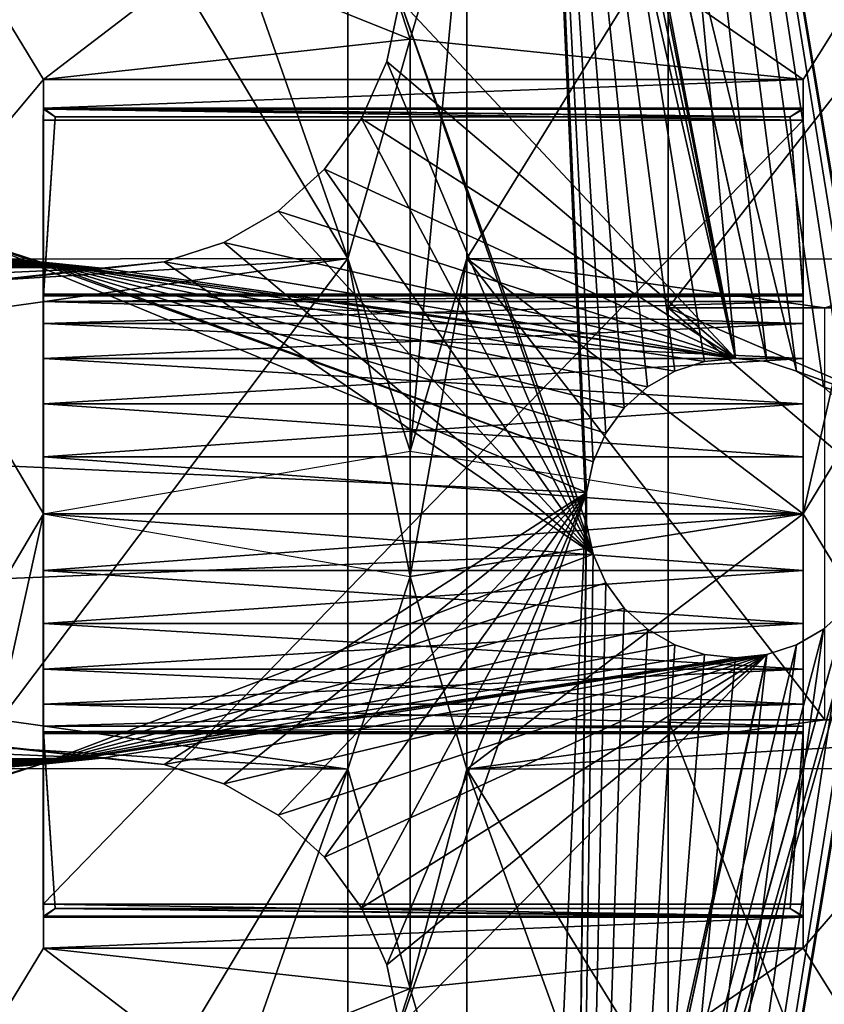
# Model space of a CAD drawing. Extents: x -0.69 to 0.69, y -0.61 to 0.61.
# Drawn here: x 0.39 to 0.54, y -0.09 to 0.09 of the extents above; entities that cross this region are included whole.
import ezdxf

# ---------------------------------------------------------------- set-up
doc = ezdxf.new("R2010")
doc.units = 0
for name, color, linetype in [('Turret', 7, 'CONTINUOUS'), ('Turret-axel_block', 7, 'CONTINUOUS'), ('Turret-axel_block-hole', 7, 'CONTINUOUS'), ('Wheel', 7, 'CONTINUOUS'), ('Wheel-holes', 7, 'CONTINUOUS')]:
    doc.layers.add(name, color=color, linetype=linetype)

msp = doc.modelspace()

# ---------------------------------------------------------------- linework, layer by layer
at = {"layer": 'Turret'}
for points in [[(0.691988, 0.267078, 2.45749), (0.513033, 0.267078, 2.457614), (0.513034, 0.038058, 2.457614)], [(0.513033, 0.267078, 2.457614), (0.602542, 0.267078, 2.533808), (0.602542, 0.038058, 2.533808)], [(0.513033, 0.267078, 2.457614), (0.602542, 0.038058, 2.533808), (0.513034, 0.038058, 2.457614)], [(0.691988, 0.267078, 2.45749), (0.513034, 0.038058, 2.457614), (0.691988, 0.038058, 2.457614)], [(0.389233, 0.231041, 2.815173), (0.389233, 0.154701, 2.815173), (0.453689, 0.047181, 3.099838)], [(0.389233, 0.231041, 2.815173), (0.453689, 0.047181, 3.099838), (0.453689, 0.123522, 3.099838)], [(0.369414, 0.047065, 3.099838), (0.453689, 0.047181, 3.099838), (0.389233, 0.154701, 2.815173)], [(0.542045, 0.154701, 2.815173), (0.475743, 0.123522, 3.099838), (0.475743, 0.047181, 3.099838)], [(0.566709, 0.047062, 3.099838), (0.542045, 0.154701, 2.815173), (0.475743, 0.047181, 3.099838)], [(0.397333, 0.080356, 3.224498), (0.369414, 0.126275, 3.099838), (0.453689, 0.123522, 3.099838)], [(0.369414, 0.126275, 3.099838), (0.453689, 0.123522, 3.099838), (0.465257, 0.087844, 3.194168)], [(0.369414, 0.126275, 3.099838), (0.465257, 0.087844, 3.194168), (0.397333, 0.080356, 3.224498)], [(0.397333, 0.080356, 3.224498), (0.369414, 0.047065, 3.099838), (0.369414, 0.126275, 3.099838)], [(0.538018, 0.080356, 3.224498), (0.475743, 0.123522, 3.099838), (0.566709, 0.126273, 3.099838)], [(0.538018, -0.000112, 3.224498), (0.538018, 0.080356, 3.224498), (0.566709, 0.126273, 3.099838)], [(0.538018, -0.000112, 3.224498), (0.566709, 0.126273, 3.099838), (0.566709, 0.047062, 3.099838)], [(0.397333, 0.080356, 3.224498), (0.453689, 0.123522, 3.099838), (0.465257, 0.087844, 3.194168)], [(0.453689, 0.047181, 3.099838), (0.465257, 0.087844, 3.194168), (0.453689, 0.123522, 3.099838)], [(0.538018, 0.080356, 3.224498), (0.465257, 0.087844, 3.194168), (0.475743, 0.123522, 3.099838)], [(0.475743, 0.123522, 3.099838), (0.465257, 0.087844, 3.194168), (0.465257, 0.011504, 3.194168)], [(0.475743, 0.123522, 3.099838), (0.465257, 0.011504, 3.194168), (0.475743, 0.047181, 3.099838)], [(0.465257, 0.087844, 3.194168), (0.538018, 0.080356, 3.224498), (0.397333, 0.080356, 3.224498)], [(0.453689, 0.047181, 3.099838), (0.465257, 0.011504, 3.194168), (0.465257, 0.087844, 3.194168)], [(0.397333, 0.080356, 3.224498), (0.397333, -0.000112, 3.224498), (0.369414, 0.047065, 3.099838)], [(0.305339, 0.038058, 2.815173), (0.389233, 0.038058, 2.815173), (0.453689, 0.047181, 3.099838)], [(0.305339, 0.038058, 2.815173), (0.453689, 0.047181, 3.099838), (0.369414, 0.047065, 3.099838)], [(0.369414, 0.047065, 3.099838), (0.397333, -0.000112, 3.224498), (0.369414, -0.047289, 3.099838)], [(0.453689, 0.047181, 3.099838), (0.389233, 0.038058, 2.815173), (0.389233, -0.038282, 2.815173)], [(0.453689, 0.047181, 3.099838), (0.389233, -0.038282, 2.815173), (0.453689, -0.047406, 3.099838)], [(0.453689, 0.047181, 3.099838), (0.453689, -0.047406, 3.099838), (0.465257, -0.011729, 3.194168)], [(0.453689, 0.047181, 3.099838), (0.465257, -0.011729, 3.194168), (0.465257, 0.011504, 3.194168)], [(0.475743, 0.047181, 3.099838), (0.465257, 0.011504, 3.194168), (0.465257, -0.011729, 3.194168)], [(0.475743, 0.047181, 3.099838), (0.465257, -0.011729, 3.194168), (0.475743, -0.047406, 3.099838)], [(0.538018, -0.000112, 3.224498), (0.475743, 0.047181, 3.099838), (0.465257, 0.011504, 3.194168)], [(0.542045, -0.038282, 2.815173), (0.542045, 0.038058, 2.815173), (0.475743, 0.047181, 3.099838)], [(0.542045, -0.038282, 2.815173), (0.475743, 0.047181, 3.099838), (0.475743, -0.047406, 3.099838)], [(0.542045, 0.038058, 2.815173), (0.566709, 0.047062, 3.099838), (0.475743, 0.047181, 3.099838)], [(0.538018, -0.000112, 3.224498), (0.566709, 0.047062, 3.099838), (0.475743, 0.047181, 3.099838)], [(0.566709, 0.047062, 3.099838), (0.566709, -0.047287, 3.099838), (0.538018, -0.000112, 3.224498)], [(0.513034, 0.038058, 2.457614), (0.513033, -0.038282, 2.457614), (0.691988, -0.038282, 2.457614)], [(0.513034, 0.038058, 2.457614), (0.602542, -0.038282, 2.533808), (0.513033, -0.038282, 2.457614)], [(0.513034, 0.038058, 2.457614), (0.691988, -0.038282, 2.457614), (0.691988, 0.038058, 2.457614)], [(0.513034, 0.038058, 2.457614), (0.602542, 0.038058, 2.533808), (0.602542, -0.038282, 2.533808)], [(0.465257, 0.011504, 3.194168), (0.538018, -0.000112, 3.224498), (0.397333, -0.000112, 3.224498)], [(0.397333, -0.000112, 3.224498), (0.397333, -0.080581, 3.224498), (0.369414, -0.1265, 3.099838)], [(0.397333, -0.000112, 3.224498), (0.369414, -0.1265, 3.099838), (0.369414, -0.047289, 3.099838)], [(0.465257, -0.011729, 3.194168), (0.538018, -0.000112, 3.224498), (0.397333, -0.000112, 3.224498)], [(0.538018, -0.000112, 3.224498), (0.465257, -0.011729, 3.194168), (0.475743, -0.047406, 3.099838)], [(0.538018, -0.000112, 3.224498), (0.475743, -0.047406, 3.099838), (0.566709, -0.047287, 3.099838)], [(0.538018, -0.080581, 3.224498), (0.538018, -0.000112, 3.224498), (0.566709, -0.047287, 3.099838)], [(0.465257, -0.088069, 3.194168), (0.465257, -0.011729, 3.194168), (0.453689, -0.047406, 3.099838)], [(0.465257, -0.088069, 3.194168), (0.475743, -0.047406, 3.099838), (0.465257, -0.011729, 3.194168)], [(0.305339, -0.038282, 2.815173), (0.369414, -0.047289, 3.099838), (0.453689, -0.047406, 3.099838)], [(0.305339, -0.038282, 2.815173), (0.453689, -0.047406, 3.099838), (0.389233, -0.038282, 2.815173)], [(0.475743, -0.047406, 3.099838), (0.566709, -0.047287, 3.099838), (0.630916, -0.038282, 2.815173)], [(0.475743, -0.047406, 3.099838), (0.630916, -0.038282, 2.815173), (0.542045, -0.038282, 2.815173)], [(0.513033, -0.267303, 2.457614), (0.691988, -0.267303, 2.457614), (0.691988, -0.038282, 2.457614)], [(0.513033, -0.267303, 2.457614), (0.691988, -0.038282, 2.457614), (0.513033, -0.038282, 2.457614)], [(0.602542, -0.267303, 2.533808), (0.513033, -0.267303, 2.457614), (0.513033, -0.038282, 2.457614)], [(0.602542, -0.267303, 2.533808), (0.513033, -0.038282, 2.457614), (0.602542, -0.038282, 2.533808)], [(0.369414, -0.047289, 3.099838), (0.389233, -0.154925, 2.815173), (0.453689, -0.047406, 3.099838)], [(0.389233, -0.231265, 2.815173), (0.453689, -0.123746, 3.099838), (0.453689, -0.047406, 3.099838)], [(0.389233, -0.231265, 2.815173), (0.453689, -0.047406, 3.099838), (0.389233, -0.154925, 2.815173)], [(0.465257, -0.088069, 3.194168), (0.453689, -0.047406, 3.099838), (0.453689, -0.123746, 3.099838)], [(0.465257, -0.088069, 3.194168), (0.475743, -0.123746, 3.099838), (0.475743, -0.047406, 3.099838)], [(0.566709, -0.047287, 3.099838), (0.475743, -0.047406, 3.099838), (0.542045, -0.154925, 2.815173)], [(0.542045, -0.231265, 2.815173), (0.542045, -0.154925, 2.815173), (0.475743, -0.047406, 3.099838)], [(0.542045, -0.231265, 2.815173), (0.475743, -0.047406, 3.099838), (0.475743, -0.123746, 3.099838)], [(0.538018, -0.080581, 3.224498), (0.566709, -0.047287, 3.099838), (0.566709, -0.126497, 3.099838)], [(0.397333, -0.080581, 3.224498), (0.453689, -0.123746, 3.099838), (0.369414, -0.1265, 3.099838)], [(0.369414, -0.1265, 3.099838), (0.397333, -0.080581, 3.224498), (0.465257, -0.088069, 3.194168)], [(0.397333, -0.080581, 3.224498), (0.465257, -0.088069, 3.194168), (0.453689, -0.123746, 3.099838)], [(0.465257, -0.088069, 3.194168), (0.397333, -0.080581, 3.224498), (0.538018, -0.080581, 3.224498)], [(0.538018, -0.080581, 3.224498), (0.475743, -0.123746, 3.099838), (0.465257, -0.088069, 3.194168)], [(0.538018, -0.080581, 3.224498), (0.566709, -0.126497, 3.099838), (0.475743, -0.123746, 3.099838)], [(0.369414, -0.1265, 3.099838), (0.465257, -0.088069, 3.194168), (0.453689, -0.123746, 3.099838)]]:
    msp.add_3dface(points, dxfattribs=at)
at = {"layer": 'Turret-axel_block'}
for points in [[(0.397333, 0.080356, 3.224498), (0.397314, 0.075055, 3.377208), (0.397314, 0.040267, 3.377208)], [(0.397333, 0.080356, 3.224498), (0.397314, 0.040267, 3.377208), (0.397315, 0.039215, 3.369214)], [(0.397314, 0.075055, 3.377208), (0.397333, 0.080356, 3.224498), (0.538018, 0.080356, 3.224498)], [(0.397314, 0.075055, 3.377208), (0.538018, 0.080356, 3.224498), (0.538018, 0.075055, 3.377208)], [(0.397333, 0.080356, 3.224498), (0.397315, 0.039215, 3.369214), (0.397316, 0.035148, 3.359395)], [(0.397333, 0.080356, 3.224498), (0.397316, 0.035148, 3.359395), (0.397317, 0.028678, 3.350962)], [(0.397333, 0.080356, 3.224498), (0.397317, 0.028678, 3.350962), (0.397318, 0.020245, 3.344492)], [(0.397333, 0.080356, 3.224498), (0.397318, -0.02047, 3.344492), (0.397317, -0.028902, 3.350962)], [(0.397333, -0.000112, 3.224498), (0.397333, 0.080356, 3.224498), (0.397317, -0.028902, 3.350962)], [(0.397333, 0.080356, 3.224498), (0.397318, 0.020245, 3.344492), (0.397318, 0.010426, 3.340425)], [(0.397333, 0.080356, 3.224498), (0.397318, 0.010426, 3.340425), (0.397319, -0.000112, 3.339037)], [(0.397333, 0.080356, 3.224498), (0.397319, -0.000112, 3.339037), (0.397318, -0.01065, 3.340425)], [(0.397333, 0.080356, 3.224498), (0.397318, -0.01065, 3.340425), (0.397318, -0.02047, 3.344492)], [(0.538018, 0.039215, 3.369214), (0.538018, 0.075055, 3.377208), (0.538018, 0.080356, 3.224498)], [(0.538018, 0.039215, 3.369214), (0.538018, 0.080356, 3.224498), (0.538018, -0.000112, 3.224498)], [(0.397312, 0.039215, 3.39029), (0.397313, 0.074878, 3.382297), (0.397306, 0.07283, 3.441291)], [(0.538018, 0.07283, 3.441291), (0.397306, 0.07283, 3.441291), (0.397313, 0.074878, 3.382297)], [(0.397312, 0.039215, 3.39029), (0.397313, 0.040267, 3.382297), (0.397313, 0.074878, 3.382297)], [(0.397313, 0.040267, 3.382297), (0.399517, 0.073465, 3.379752), (0.397313, 0.074878, 3.382297)], [(0.397313, 0.074878, 3.382297), (0.399517, 0.073465, 3.379752), (0.535618, 0.073465, 3.379752)], [(0.397313, 0.074878, 3.382297), (0.535618, 0.073465, 3.379752), (0.538018, 0.074878, 3.382297)], [(0.538018, 0.07283, 3.441291), (0.397313, 0.074878, 3.382297), (0.538018, 0.074878, 3.382297)], [(0.397314, 0.075055, 3.377208), (0.399517, 0.073465, 3.379752), (0.397314, 0.040602, 3.379752)], [(0.397314, 0.075055, 3.377208), (0.397314, 0.040602, 3.379752), (0.397314, 0.040267, 3.377208)], [(0.535618, 0.073465, 3.379752), (0.399517, 0.073465, 3.379752), (0.397314, 0.075055, 3.377208)], [(0.535618, 0.073465, 3.379752), (0.397314, 0.075055, 3.377208), (0.538018, 0.075055, 3.377208)], [(0.538018, 0.040267, 3.377208), (0.535618, 0.073465, 3.379752), (0.538018, 0.075055, 3.377208)], [(0.538018, 0.074878, 3.382297), (0.535618, 0.073465, 3.379752), (0.538018, 0.040602, 3.379752)], [(0.538018, 0.039215, 3.369214), (0.538018, 0.040267, 3.377208), (0.538018, 0.075055, 3.377208)], [(0.538018, 0.074878, 3.382297), (0.538018, 0.040602, 3.379752), (0.538018, 0.040267, 3.382297)], [(0.538018, 0.07283, 3.441291), (0.538018, 0.074878, 3.382297), (0.538018, 0.040267, 3.382297)], [(0.397313, 0.040267, 3.382297), (0.397314, 0.040602, 3.379752), (0.399517, 0.073465, 3.379752)], [(0.538018, 0.040267, 3.377208), (0.538018, 0.040602, 3.379752), (0.535618, 0.073465, 3.379752)], [(0.397306, 0.07283, 3.441291), (0.397306, -0.072444, 3.441291), (0.397309, 0.010426, 3.41908)], [(0.397306, 0.07283, 3.441291), (0.397309, 0.010426, 3.41908), (0.397309, 0.020245, 3.415012)], [(0.397306, 0.07283, 3.441291), (0.397309, 0.020245, 3.415012), (0.39731, 0.028678, 3.408542)], [(0.397306, 0.07283, 3.441291), (0.39731, 0.028678, 3.408542), (0.397311, 0.035148, 3.40011)], [(0.397306, 0.07283, 3.441291), (0.397311, 0.035148, 3.40011), (0.397312, 0.039215, 3.39029)], [(0.397306, -0.072444, 3.441291), (0.397306, 0.07283, 3.441291), (0.538018, 0.07283, 3.441291)], [(0.397306, -0.072444, 3.441291), (0.538018, 0.07283, 3.441291), (0.538018, -0.072444, 3.441291)], [(0.538018, 0.07283, 3.441291), (0.538018, 0.040267, 3.382297), (0.538018, 0.039215, 3.39029)], [(0.538018, 0.07283, 3.441291), (0.538018, 0.039215, 3.39029), (0.538018, 0.035148, 3.40011)], [(0.538018, 0.07283, 3.441291), (0.538018, 0.035148, 3.40011), (0.538018, 0.028678, 3.408542)], [(0.538018, 0.07283, 3.441291), (0.538018, 0.028678, 3.408542), (0.538018, 0.020245, 3.415012)], [(0.538018, 0.07283, 3.441291), (0.538018, 0.020245, 3.415012), (0.538018, 0.010426, 3.41908)], [(0.538018, 0.07283, 3.441291), (0.538018, 0.010426, 3.41908), (0.538018, -0.000112, 3.420467)], [(0.538018, 0.07283, 3.441291), (0.538018, -0.000112, 3.420467), (0.538018, -0.01065, 3.41908)], [(0.538018, -0.072444, 3.441291), (0.538018, 0.07283, 3.441291), (0.538018, -0.01065, 3.41908)], [(0.538018, -0.000112, 3.224498), (0.538018, 0.035148, 3.359395), (0.538018, 0.039215, 3.369214)], [(0.538018, -0.000112, 3.224498), (0.538018, 0.028678, 3.350962), (0.538018, 0.035148, 3.359395)], [(0.538018, -0.080581, 3.224498), (0.538018, 0.020245, 3.344492), (0.538018, 0.028678, 3.350962)], [(0.538018, -0.000112, 3.224498), (0.538018, -0.080581, 3.224498), (0.538018, 0.028678, 3.350962)], [(0.538018, -0.080581, 3.224498), (0.538018, 0.010426, 3.340425), (0.538018, 0.020245, 3.344492)], [(0.397306, -0.072444, 3.441291), (0.397309, -0.000112, 3.420467), (0.397309, 0.010426, 3.41908)], [(0.538018, -0.080581, 3.224498), (0.538018, -0.000112, 3.339037), (0.538018, 0.010426, 3.340425)], [(0.397306, -0.072444, 3.441291), (0.397309, -0.01065, 3.41908), (0.397309, -0.000112, 3.420467)], [(0.397315, -0.03944, 3.369214), (0.397333, -0.080581, 3.224498), (0.397333, -0.000112, 3.224498)], [(0.397333, -0.000112, 3.224498), (0.397316, -0.035372, 3.359395), (0.397315, -0.03944, 3.369214)], [(0.397333, -0.000112, 3.224498), (0.397317, -0.028902, 3.350962), (0.397316, -0.035372, 3.359395)], [(0.538018, -0.080581, 3.224498), (0.538018, -0.01065, 3.340425), (0.538018, -0.000112, 3.339037)], [(0.397306, -0.072444, 3.441291), (0.397309, -0.02047, 3.415012), (0.397309, -0.01065, 3.41908)], [(0.538018, -0.080581, 3.224498), (0.538018, -0.02047, 3.344492), (0.538018, -0.01065, 3.340425)], [(0.538018, -0.072444, 3.441291), (0.538018, -0.01065, 3.41908), (0.538018, -0.02047, 3.415012)], [(0.397306, -0.072444, 3.441291), (0.39731, -0.028902, 3.408542), (0.397309, -0.02047, 3.415012)], [(0.538018, -0.080581, 3.224498), (0.538018, -0.028902, 3.350962), (0.538018, -0.02047, 3.344492)], [(0.538018, -0.072444, 3.441291), (0.538018, -0.02047, 3.415012), (0.538018, -0.028902, 3.408542)], [(0.397306, -0.072444, 3.441291), (0.397311, -0.035372, 3.40011), (0.39731, -0.028902, 3.408542)], [(0.538018, -0.080581, 3.224498), (0.538018, -0.035372, 3.359395), (0.538018, -0.028902, 3.350962)], [(0.538018, -0.072444, 3.441291), (0.538018, -0.028902, 3.408542), (0.538018, -0.035372, 3.40011)], [(0.397306, -0.072444, 3.441291), (0.397312, -0.03944, 3.39029), (0.397311, -0.035372, 3.40011)], [(0.538018, -0.080581, 3.224498), (0.538018, -0.03944, 3.369214), (0.538018, -0.035372, 3.359395)], [(0.538018, -0.072444, 3.441291), (0.538018, -0.035372, 3.40011), (0.538018, -0.03944, 3.39029)], [(0.397306, -0.072444, 3.441291), (0.397313, -0.040492, 3.382297), (0.397312, -0.03944, 3.39029)], [(0.397315, -0.03944, 3.369214), (0.397314, -0.040492, 3.377208), (0.397314, -0.074849, 3.377208)], [(0.397315, -0.03944, 3.369214), (0.397314, -0.074849, 3.377208), (0.397333, -0.080581, 3.224498)], [(0.538018, -0.080581, 3.224498), (0.538018, -0.040492, 3.377208), (0.538018, -0.03944, 3.369214)], [(0.538018, -0.03944, 3.39029), (0.538018, -0.040492, 3.382297), (0.538018, -0.074658, 3.382297)], [(0.538018, -0.03944, 3.39029), (0.538018, -0.074658, 3.382297), (0.538018, -0.072444, 3.441291)], [(0.397306, -0.072444, 3.441291), (0.397313, -0.074658, 3.382297), (0.397313, -0.040492, 3.382297)], [(0.397313, -0.074658, 3.382297), (0.397314, -0.040827, 3.379752), (0.397313, -0.040492, 3.382297)], [(0.397313, -0.074658, 3.382297), (0.399517, -0.073261, 3.379752), (0.397314, -0.040827, 3.379752)], [(0.397314, -0.040492, 3.377208), (0.397314, -0.040827, 3.379752), (0.399517, -0.073261, 3.379752)], [(0.397314, -0.040492, 3.377208), (0.399517, -0.073261, 3.379752), (0.397314, -0.074849, 3.377208)], [(0.538018, -0.040492, 3.382297), (0.538018, -0.040827, 3.379752), (0.535618, -0.073261, 3.379752)], [(0.538018, -0.040492, 3.382297), (0.535618, -0.073261, 3.379752), (0.538018, -0.074658, 3.382297)], [(0.538018, -0.074849, 3.377208), (0.535618, -0.073261, 3.379752), (0.538018, -0.040827, 3.379752)], [(0.538018, -0.080581, 3.224498), (0.538018, -0.074849, 3.377208), (0.538018, -0.040492, 3.377208)], [(0.538018, -0.074849, 3.377208), (0.538018, -0.040827, 3.379752), (0.538018, -0.040492, 3.377208)], [(0.397306, -0.072444, 3.441291), (0.538018, -0.072444, 3.441291), (0.538018, -0.074658, 3.382297)], [(0.397306, -0.072444, 3.441291), (0.538018, -0.074658, 3.382297), (0.397313, -0.074658, 3.382297)], [(0.538018, -0.074658, 3.382297), (0.399517, -0.073261, 3.379752), (0.397313, -0.074658, 3.382297)], [(0.399517, -0.073261, 3.379752), (0.538018, -0.074849, 3.377208), (0.397314, -0.074849, 3.377208)], [(0.399517, -0.073261, 3.379752), (0.535618, -0.073261, 3.379752), (0.538018, -0.074849, 3.377208)], [(0.538018, -0.074658, 3.382297), (0.535618, -0.073261, 3.379752), (0.399517, -0.073261, 3.379752)], [(0.538018, -0.074849, 3.377208), (0.397333, -0.080581, 3.224498), (0.397314, -0.074849, 3.377208)], [(0.538018, -0.074849, 3.377208), (0.538018, -0.080581, 3.224498), (0.397333, -0.080581, 3.224498)]]:
    msp.add_3dface(points, dxfattribs=at)
at = {"layer": 'Turret-axel_block-hole'}
for points in [[(0.397312, 0.039215, 3.39029), (0.538018, 0.039215, 3.39029), (0.538018, 0.040267, 3.382297)], [(0.397312, 0.039215, 3.39029), (0.538018, 0.040267, 3.382297), (0.397313, 0.040267, 3.382297)], [(0.538018, 0.040267, 3.382297), (0.397314, 0.040602, 3.379752), (0.397313, 0.040267, 3.382297)], [(0.397314, 0.040602, 3.379752), (0.538018, 0.040602, 3.379752), (0.538018, 0.040267, 3.377208)], [(0.397314, 0.040602, 3.379752), (0.538018, 0.040267, 3.377208), (0.397314, 0.040267, 3.377208)], [(0.538018, 0.040267, 3.382297), (0.538018, 0.040602, 3.379752), (0.397314, 0.040602, 3.379752)], [(0.538018, 0.040267, 3.377208), (0.397315, 0.039215, 3.369214), (0.397314, 0.040267, 3.377208)], [(0.538018, 0.040267, 3.377208), (0.538018, 0.039215, 3.369214), (0.397315, 0.039215, 3.369214)], [(0.397311, 0.035148, 3.40011), (0.538018, 0.035148, 3.40011), (0.538018, 0.039215, 3.39029)], [(0.397311, 0.035148, 3.40011), (0.538018, 0.039215, 3.39029), (0.397312, 0.039215, 3.39029)], [(0.397315, 0.039215, 3.369214), (0.538018, 0.039215, 3.369214), (0.538018, 0.035148, 3.359395)], [(0.397315, 0.039215, 3.369214), (0.538018, 0.035148, 3.359395), (0.397316, 0.035148, 3.359395)], [(0.39731, 0.028678, 3.408542), (0.538018, 0.028678, 3.408542), (0.538018, 0.035148, 3.40011)], [(0.39731, 0.028678, 3.408542), (0.538018, 0.035148, 3.40011), (0.397311, 0.035148, 3.40011)], [(0.397316, 0.035148, 3.359395), (0.538018, 0.035148, 3.359395), (0.538018, 0.028678, 3.350962)], [(0.397316, 0.035148, 3.359395), (0.538018, 0.028678, 3.350962), (0.397317, 0.028678, 3.350962)], [(0.397309, 0.020245, 3.415012), (0.538018, 0.020245, 3.415012), (0.538018, 0.028678, 3.408542)], [(0.397309, 0.020245, 3.415012), (0.538018, 0.028678, 3.408542), (0.39731, 0.028678, 3.408542)], [(0.397317, 0.028678, 3.350962), (0.538018, 0.028678, 3.350962), (0.538018, 0.020245, 3.344492)], [(0.397317, 0.028678, 3.350962), (0.538018, 0.020245, 3.344492), (0.397318, 0.020245, 3.344492)], [(0.397309, 0.010426, 3.41908), (0.538018, 0.010426, 3.41908), (0.538018, 0.020245, 3.415012)], [(0.397309, 0.010426, 3.41908), (0.538018, 0.020245, 3.415012), (0.397309, 0.020245, 3.415012)], [(0.397318, 0.020245, 3.344492), (0.538018, 0.020245, 3.344492), (0.538018, 0.010426, 3.340425)], [(0.397318, 0.020245, 3.344492), (0.538018, 0.010426, 3.340425), (0.397318, 0.010426, 3.340425)], [(0.538018, -0.000112, 3.420467), (0.538018, 0.010426, 3.41908), (0.397309, 0.010426, 3.41908)], [(0.538018, -0.000112, 3.420467), (0.397309, 0.010426, 3.41908), (0.397309, -0.000112, 3.420467)], [(0.397318, 0.010426, 3.340425), (0.538018, 0.010426, 3.340425), (0.538018, -0.000112, 3.339037)], [(0.397318, 0.010426, 3.340425), (0.538018, -0.000112, 3.339037), (0.397319, -0.000112, 3.339037)], [(0.538018, -0.000112, 3.420467), (0.397309, -0.000112, 3.420467), (0.397309, -0.01065, 3.41908)], [(0.538018, -0.000112, 3.420467), (0.397309, -0.01065, 3.41908), (0.538018, -0.01065, 3.41908)], [(0.538018, -0.01065, 3.340425), (0.397318, -0.01065, 3.340425), (0.397319, -0.000112, 3.339037)], [(0.538018, -0.01065, 3.340425), (0.397319, -0.000112, 3.339037), (0.538018, -0.000112, 3.339037)], [(0.538018, -0.01065, 3.41908), (0.397309, -0.01065, 3.41908), (0.397309, -0.02047, 3.415012)], [(0.538018, -0.01065, 3.41908), (0.397309, -0.02047, 3.415012), (0.538018, -0.02047, 3.415012)], [(0.538018, -0.02047, 3.344492), (0.397318, -0.02047, 3.344492), (0.397318, -0.01065, 3.340425)], [(0.538018, -0.02047, 3.344492), (0.397318, -0.01065, 3.340425), (0.538018, -0.01065, 3.340425)], [(0.538018, -0.02047, 3.415012), (0.397309, -0.02047, 3.415012), (0.39731, -0.028902, 3.408542)], [(0.538018, -0.02047, 3.415012), (0.39731, -0.028902, 3.408542), (0.538018, -0.028902, 3.408542)], [(0.538018, -0.028902, 3.350962), (0.397317, -0.028902, 3.350962), (0.397318, -0.02047, 3.344492)], [(0.538018, -0.028902, 3.350962), (0.397318, -0.02047, 3.344492), (0.538018, -0.02047, 3.344492)], [(0.538018, -0.028902, 3.408542), (0.39731, -0.028902, 3.408542), (0.397311, -0.035372, 3.40011)], [(0.538018, -0.028902, 3.408542), (0.397311, -0.035372, 3.40011), (0.538018, -0.035372, 3.40011)], [(0.538018, -0.035372, 3.359395), (0.397316, -0.035372, 3.359395), (0.397317, -0.028902, 3.350962)], [(0.538018, -0.035372, 3.359395), (0.397317, -0.028902, 3.350962), (0.538018, -0.028902, 3.350962)], [(0.538018, -0.035372, 3.40011), (0.397311, -0.035372, 3.40011), (0.397312, -0.03944, 3.39029)], [(0.538018, -0.035372, 3.40011), (0.397312, -0.03944, 3.39029), (0.538018, -0.03944, 3.39029)], [(0.538018, -0.03944, 3.369214), (0.397315, -0.03944, 3.369214), (0.397316, -0.035372, 3.359395)], [(0.538018, -0.03944, 3.369214), (0.397316, -0.035372, 3.359395), (0.538018, -0.035372, 3.359395)], [(0.538018, -0.03944, 3.39029), (0.397312, -0.03944, 3.39029), (0.397313, -0.040492, 3.382297)], [(0.538018, -0.03944, 3.39029), (0.397313, -0.040492, 3.382297), (0.538018, -0.040492, 3.382297)], [(0.397314, -0.040492, 3.377208), (0.397315, -0.03944, 3.369214), (0.538018, -0.03944, 3.369214)], [(0.397314, -0.040492, 3.377208), (0.538018, -0.03944, 3.369214), (0.538018, -0.040492, 3.377208)], [(0.397313, -0.040492, 3.382297), (0.397314, -0.040827, 3.379752), (0.538018, -0.040827, 3.379752)], [(0.397313, -0.040492, 3.382297), (0.538018, -0.040827, 3.379752), (0.538018, -0.040492, 3.382297)], [(0.538018, -0.040827, 3.379752), (0.397314, -0.040827, 3.379752), (0.397314, -0.040492, 3.377208)], [(0.538018, -0.040827, 3.379752), (0.397314, -0.040492, 3.377208), (0.538018, -0.040492, 3.377208)]]:
    msp.add_3dface(points, dxfattribs=at)
at = {"layer": 'Wheel'}
for points in [[(0.431733, 0.431845, 2.29321), (0.60309, 0.095538, 2.29321), (0.610609, 0, 2.29321)], [(0.484596, 0.236387, 2.29321), (0.431733, 0.431845, 2.29321), (0.610609, 0, 2.29321)], [(0.5255, 0.028689, 2.236892), (0.493972, 0.358973, 2.236892), (0.48816, 0.219619, 2.236892)], [(0.553084, 0.003851, 2.236892), (0.544045, 0.277262, 2.236892), (0.493972, 0.358973, 2.236892)], [(0.551879, 0.009523, 2.236892), (0.553084, 0.003851, 2.236892), (0.493972, 0.358973, 2.236892)], [(0.54952, 0.01482, 2.236892), (0.551879, 0.009523, 2.236892), (0.493972, 0.358973, 2.236892)], [(0.546112, 0.019511, 2.236892), (0.54952, 0.01482, 2.236892), (0.493972, 0.358973, 2.236892)], [(0.541803, 0.023392, 2.236892), (0.546112, 0.019511, 2.236892), (0.493972, 0.358973, 2.236892)], [(0.536781, 0.026291, 2.236892), (0.541803, 0.023392, 2.236892), (0.493972, 0.358973, 2.236892)], [(0.531266, 0.028083, 2.236892), (0.536781, 0.026291, 2.236892), (0.493972, 0.358973, 2.236892)], [(0.5255, 0.028689, 2.236892), (0.531266, 0.028083, 2.236892), (0.493972, 0.358973, 2.236892)], [(-0.353221, 0.10666, 2.29321), (-0.285931, 0.248161, 2.29321), (0.396633, 0.0466, 2.29321)], [(-0.285931, 0.248161, 2.29321), (0.385604, 0.050184, 2.29321), (0.396633, 0.0466, 2.29321)], [(0.486955, 0.231089, 2.29321), (0.484596, 0.236387, 2.29321), (0.610609, 0, 2.29321)], [(0.486955, 0.231089, 2.29321), (0.610609, 0, 2.29321), (0.536781, 0.026291, 2.29321)], [(0.486955, 0.231089, 2.29321), (0.536781, 0.026291, 2.29321), (0.531266, 0.028083, 2.29321)], [(0.48816, 0.225417, 2.29321), (0.486955, 0.231089, 2.29321), (0.531266, 0.028083, 2.29321)], [(0.48816, 0.225417, 2.29321), (0.531266, 0.028083, 2.29321), (0.5255, 0.028689, 2.29321)], [(0.48816, 0.225417, 2.29321), (0.5255, 0.028689, 2.29321), (0.519733, 0.028083, 2.29321)], [(0.48816, 0.225417, 2.29321), (0.519733, 0.028083, 2.29321), (0.514218, 0.026291, 2.29321)], [(0.48816, 0.225417, 2.29321), (0.514218, 0.026291, 2.29321), (0.509196, 0.023392, 2.29321)], [(0.48816, 0.225417, 2.29321), (0.509196, 0.023392, 2.29321), (0.504887, 0.019511, 2.29321)], [(0.48816, 0.225417, 2.29321), (0.504887, 0.019511, 2.29321), (0.501479, 0.01482, 2.29321)], [(0.48816, 0.225417, 2.29321), (0.501479, 0.01482, 2.29321), (0.49912, 0.009523, 2.29321)], [(0.48816, 0.225417, 2.29321), (0.49912, 0.009523, 2.29321), (0.497915, 0.003851, 2.29321)], [(0.48816, 0.225417, 2.29321), (0.497915, 0.003851, 2.29321), (0.497915, -0.001947, 2.29321)], [(0.48816, 0.219619, 2.29321), (0.48816, 0.225417, 2.29321), (0.497915, -0.001947, 2.29321)], [(0.463337, 0.095063, 2.29321), (0.48816, 0.219619, 2.29321), (0.497915, -0.001947, 2.29321)], [(0.5255, 0.028689, 2.236892), (0.48816, 0.219619, 2.236892), (0.486955, 0.213947, 2.236892)], [(0.5255, 0.028689, 2.236892), (0.486955, 0.213947, 2.236892), (0.484596, 0.20865, 2.236892)], [(0.5255, 0.028689, 2.236892), (0.484596, 0.20865, 2.236892), (0.463337, 0.095063, 2.236892)], [(-0.353221, 0.10666, 2.29321), (0.396633, 0.0466, 2.29321), (0.408167, 0.045388, 2.29321)], [(-0.353221, 0.095063, 2.29321), (-0.353221, 0.10666, 2.29321), (0.408167, 0.045388, 2.29321)], [(-0.355633, 0.083719, 2.29321), (-0.353221, 0.095063, 2.29321), (0.408167, 0.045388, 2.29321)], [(0.5255, 0.028689, 2.236892), (0.463337, 0.095063, 2.236892), (0.460926, 0.083719, 2.236892)], [(0.460926, 0.083719, 2.29321), (0.463337, 0.095063, 2.29321), (0.49912, -0.007619, 2.29321)], [(0.463337, 0.095063, 2.29321), (0.497915, -0.001947, 2.29321), (0.49912, -0.007619, 2.29321)], [(-0.36035, 0.073125, 2.29321), (-0.355633, 0.083719, 2.29321), (0.408167, 0.045388, 2.29321)], [(0.5255, 0.028689, 2.236892), (0.460926, 0.083719, 2.236892), (0.456209, 0.073125, 2.236892)], [(0.456209, 0.073125, 2.29321), (0.460926, 0.083719, 2.29321), (0.49912, -0.007619, 2.29321)], [(-0.367167, 0.063742, 2.29321), (-0.36035, 0.073125, 2.29321), (0.408167, 0.045388, 2.29321)], [(0.5255, 0.028689, 2.236892), (0.456209, 0.073125, 2.236892), (0.449392, 0.063742, 2.236892)], [(0.449392, 0.063742, 2.29321), (0.456209, 0.073125, 2.29321), (0.49912, -0.007619, 2.29321)], [(-0.375785, 0.055982, 2.29321), (-0.367167, 0.063742, 2.29321), (0.408167, 0.045388, 2.29321)], [(0.5255, 0.028689, 2.236892), (0.449392, 0.063742, 2.236892), (0.440774, 0.055982, 2.236892)], [(0.440774, 0.055982, 2.29321), (0.449392, 0.063742, 2.29321), (0.49912, -0.007619, 2.29321)], [(-0.385828, 0.050184, 2.29321), (-0.375785, 0.055982, 2.29321), (0.408167, 0.045388, 2.29321)], [(0.5255, 0.028689, 2.236892), (0.440774, 0.055982, 2.236892), (0.43073, 0.050184, 2.236892)], [(0.43073, 0.050184, 2.29321), (0.440774, 0.055982, 2.29321), (0.49912, -0.007619, 2.29321)], [(-0.498139, 0.003851, 2.29321), (-0.385828, 0.050184, 2.29321), (0.408167, 0.045388, 2.29321)], [(0.497915, 0.003851, 2.236892), (0.385604, 0.050184, 2.236892), (-0.408392, 0.045388, 2.236892)], [(0.49912, 0.009523, 2.236892), (0.396633, 0.0466, 2.236892), (0.385604, 0.050184, 2.236892)], [(0.497915, 0.003851, 2.236892), (0.49912, 0.009523, 2.236892), (0.385604, 0.050184, 2.236892)], [(0.5255, 0.028689, 2.236892), (0.43073, 0.050184, 2.236892), (0.4197, 0.0466, 2.236892)], [(0.4197, 0.0466, 2.29321), (0.43073, 0.050184, 2.29321), (0.49912, -0.007619, 2.29321)], [(-0.419925, 0.0466, 2.236892), (-0.499345, -0.007619, 2.236892), (0.408167, -0.045388, 2.236892)], [(-0.419925, 0.0466, 2.236892), (0.408167, -0.045388, 2.236892), (0.4197, -0.0466, 2.236892)], [(-0.408392, 0.045388, 2.236892), (-0.419925, 0.0466, 2.236892), (0.4197, -0.0466, 2.236892)], [(-0.419925, -0.0466, 2.29321), (0.408167, 0.045388, 2.29321), (0.4197, 0.0466, 2.29321)], [(-0.408392, -0.045388, 2.29321), (-0.419925, -0.0466, 2.29321), (0.4197, 0.0466, 2.29321)], [(0.4197, 0.0466, 2.29321), (0.49912, -0.007619, 2.29321), (-0.408392, -0.045388, 2.29321)], [(0.5255, 0.028689, 2.236892), (0.408167, 0.045388, 2.236892), (0.396633, 0.0466, 2.236892)], [(0.519733, 0.028083, 2.236892), (0.5255, 0.028689, 2.236892), (0.396633, 0.0466, 2.236892)], [(0.514218, 0.026291, 2.236892), (0.519733, 0.028083, 2.236892), (0.396633, 0.0466, 2.236892)], [(0.509196, 0.023392, 2.236892), (0.514218, 0.026291, 2.236892), (0.396633, 0.0466, 2.236892)], [(0.504887, 0.019511, 2.236892), (0.509196, 0.023392, 2.236892), (0.396633, 0.0466, 2.236892)], [(0.501479, 0.01482, 2.236892), (0.504887, 0.019511, 2.236892), (0.396633, 0.0466, 2.236892)], [(0.49912, 0.009523, 2.236892), (0.501479, 0.01482, 2.236892), (0.396633, 0.0466, 2.236892)], [(0.5255, 0.028689, 2.236892), (0.4197, 0.0466, 2.236892), (0.408167, 0.045388, 2.236892)], [(-0.419925, -0.0466, 2.29321), (-0.498139, 0.003851, 2.29321), (0.408167, 0.045388, 2.29321)], [(0.497915, 0.003851, 2.236892), (-0.408392, 0.045388, 2.236892), (0.4197, -0.0466, 2.236892)], [(0.610609, 0, 2.29321), (0.541803, 0.023392, 2.29321), (0.536781, 0.026291, 2.29321)], [(0.610609, 0, 2.29321), (0.546112, 0.019511, 2.29321), (0.541803, 0.023392, 2.29321)], [(0.497915, 0.003851, 2.236892), (0.4197, -0.0466, 2.236892), (0.43073, -0.050184, 2.236892)], [(0.43073, -0.050184, 2.236892), (0.440774, -0.055982, 2.236892), (0.497915, 0.003851, 2.236892)], [(0.440774, -0.055982, 2.236892), (0.449392, -0.063742, 2.236892), (0.497915, 0.003851, 2.236892)], [(0.449392, -0.063742, 2.236892), (0.456209, -0.073125, 2.236892), (0.497915, 0.003851, 2.236892)], [(0.456209, -0.073125, 2.236892), (0.460926, -0.083719, 2.236892), (0.497915, 0.003851, 2.236892)], [(0.460926, -0.083719, 2.236892), (0.463337, -0.095063, 2.236892), (0.497915, 0.003851, 2.236892)], [(0.463337, -0.095063, 2.236892), (0.48816, -0.219619, 2.236892), (0.497915, 0.003851, 2.236892)], [(0.48816, -0.219619, 2.236892), (0.493972, -0.358973, 2.236892), (0.497915, 0.003851, 2.236892)], [(0.493972, -0.358973, 2.236892), (0.497915, -0.001947, 2.236892), (0.497915, 0.003851, 2.236892)], [(0.493972, -0.358973, 2.236892), (0.60309, -0.095538, 2.236892), (0.610609, 0, 2.236892)], [(0.493972, -0.358973, 2.236892), (0.610609, 0, 2.236892), (0.553084, -0.001947, 2.236892)], [(0.493972, -0.358973, 2.236892), (0.553084, -0.001947, 2.236892), (0.551879, -0.007619, 2.236892)], [(0.493972, -0.358973, 2.236892), (0.49912, -0.007619, 2.236892), (0.497915, -0.001947, 2.236892)], [(-0.499345, -0.007619, 2.236892), (-0.385828, -0.050184, 2.236892), (0.408167, -0.045388, 2.236892)], [(0.49912, -0.007619, 2.29321), (0.396633, -0.0466, 2.29321), (-0.408392, -0.045388, 2.29321)], [(0.49912, -0.007619, 2.29321), (0.501479, -0.012917, 2.29321), (0.396633, -0.0466, 2.29321)], [(0.551879, -0.007619, 2.29321), (0.493972, -0.358973, 2.29321), (0.431733, -0.431845, 2.29321)], [(0.54952, -0.012917, 2.29321), (0.551879, -0.007619, 2.29321), (0.431733, -0.431845, 2.29321)], [(0.493972, -0.358973, 2.236892), (0.551879, -0.007619, 2.236892), (0.54952, -0.012917, 2.236892)], [(0.493972, -0.358973, 2.236892), (0.501479, -0.012917, 2.236892), (0.49912, -0.007619, 2.236892)], [(0.551879, -0.007619, 2.29321), (0.544045, -0.277262, 2.29321), (0.493972, -0.358973, 2.29321)], [(0.501479, -0.012917, 2.29321), (0.504887, -0.017608, 2.29321), (0.396633, -0.0466, 2.29321)], [(0.546112, -0.017608, 2.29321), (0.54952, -0.012917, 2.29321), (0.431733, -0.431845, 2.29321)], [(0.493972, -0.358973, 2.236892), (0.54952, -0.012917, 2.236892), (0.546112, -0.017608, 2.236892)], [(0.493972, -0.358973, 2.236892), (0.504887, -0.017608, 2.236892), (0.501479, -0.012917, 2.236892)], [(0.504887, -0.017608, 2.29321), (0.509196, -0.021488, 2.29321), (0.396633, -0.0466, 2.29321)], [(0.546112, -0.017608, 2.29321), (0.431733, -0.431845, 2.29321), (0.486955, -0.231089, 2.29321)], [(0.541803, -0.021488, 2.29321), (0.546112, -0.017608, 2.29321), (0.486955, -0.231089, 2.29321)], [(0.493972, -0.358973, 2.236892), (0.546112, -0.017608, 2.236892), (0.541803, -0.021488, 2.236892)], [(0.493972, -0.358973, 2.236892), (0.509196, -0.021488, 2.236892), (0.504887, -0.017608, 2.236892)], [(0.509196, -0.021488, 2.29321), (0.514218, -0.024387, 2.29321), (0.396633, -0.0466, 2.29321)], [(0.536781, -0.024387, 2.29321), (0.541803, -0.021488, 2.29321), (0.486955, -0.231089, 2.29321)], [(0.493972, -0.358973, 2.236892), (0.541803, -0.021488, 2.236892), (0.536781, -0.024387, 2.236892)], [(0.493972, -0.358973, 2.236892), (0.514218, -0.024387, 2.236892), (0.509196, -0.021488, 2.236892)], [(0.514218, -0.024387, 2.29321), (0.519733, -0.026179, 2.29321), (0.396633, -0.0466, 2.29321)], [(0.531266, -0.026179, 2.29321), (0.536781, -0.024387, 2.29321), (0.486955, -0.231089, 2.29321)], [(0.493972, -0.358973, 2.236892), (0.536781, -0.024387, 2.236892), (0.531266, -0.026179, 2.236892)], [(0.493972, -0.358973, 2.236892), (0.519733, -0.026179, 2.236892), (0.514218, -0.024387, 2.236892)], [(0.531266, -0.026179, 2.29321), (0.408167, -0.045388, 2.29321), (0.396633, -0.0466, 2.29321)], [(0.5255, -0.026785, 2.29321), (0.531266, -0.026179, 2.29321), (0.396633, -0.0466, 2.29321)], [(0.519733, -0.026179, 2.29321), (0.5255, -0.026785, 2.29321), (0.396633, -0.0466, 2.29321)], [(0.531266, -0.026179, 2.29321), (0.4197, -0.0466, 2.29321), (0.408167, -0.045388, 2.29321)], [(0.531266, -0.026179, 2.29321), (0.43073, -0.050184, 2.29321), (0.4197, -0.0466, 2.29321)], [(0.531266, -0.026179, 2.29321), (0.440774, -0.055982, 2.29321), (0.43073, -0.050184, 2.29321)], [(0.531266, -0.026179, 2.29321), (0.449392, -0.063742, 2.29321), (0.440774, -0.055982, 2.29321)], [(0.531266, -0.026179, 2.29321), (0.456209, -0.073125, 2.29321), (0.449392, -0.063742, 2.29321)], [(0.531266, -0.026179, 2.29321), (0.460926, -0.083719, 2.29321), (0.456209, -0.073125, 2.29321)], [(0.531266, -0.026179, 2.29321), (0.463337, -0.095063, 2.29321), (0.460926, -0.083719, 2.29321)], [(0.531266, -0.026179, 2.29321), (0.48816, -0.219619, 2.29321), (0.463337, -0.095063, 2.29321)], [(0.531266, -0.026179, 2.29321), (0.486955, -0.231089, 2.29321), (0.48816, -0.225417, 2.29321)], [(0.531266, -0.026179, 2.29321), (0.48816, -0.225417, 2.29321), (0.48816, -0.219619, 2.29321)], [(0.493972, -0.358973, 2.236892), (0.531266, -0.026179, 2.236892), (0.5255, -0.026785, 2.236892)], [(0.493972, -0.358973, 2.236892), (0.5255, -0.026785, 2.236892), (0.519733, -0.026179, 2.236892)], [(0.396633, -0.0466, 2.29321), (0.385604, -0.050184, 2.29321), (-0.408392, -0.045388, 2.29321)], [(-0.385828, -0.050184, 2.236892), (-0.375785, -0.055982, 2.236892), (0.408167, -0.045388, 2.236892)], [(-0.375785, -0.055982, 2.236892), (-0.367167, -0.063742, 2.236892), (0.408167, -0.045388, 2.236892)], [(-0.367167, -0.063742, 2.236892), (-0.36035, -0.073125, 2.236892), (0.408167, -0.045388, 2.236892)], [(-0.36035, -0.073125, 2.236892), (-0.355633, -0.083719, 2.236892), (0.408167, -0.045388, 2.236892)], [(-0.355633, -0.083719, 2.236892), (-0.353221, -0.095063, 2.236892), (0.408167, -0.045388, 2.236892)], [(-0.353221, -0.10666, 2.236892), (0.396633, -0.0466, 2.236892), (0.408167, -0.045388, 2.236892)], [(-0.353221, -0.095063, 2.236892), (-0.353221, -0.10666, 2.236892), (0.408167, -0.045388, 2.236892)], [(-0.353221, -0.10666, 2.236892), (-0.285931, -0.248161, 2.236892), (0.396633, -0.0466, 2.236892)], [(-0.285931, -0.248161, 2.236892), (0.385604, -0.050184, 2.236892), (0.396633, -0.0466, 2.236892)]]:
    msp.add_3dface(points, dxfattribs=at)
at = {"layer": 'Wheel-holes'}
for points in [[(0.460926, 0.083719, 2.236892), (0.463337, 0.095063, 2.236892), (0.463337, 0.095063, 2.29321)], [(0.460926, 0.083719, 2.236892), (0.463337, 0.095063, 2.29321), (0.460926, 0.083719, 2.29321)], [(0.456209, 0.073125, 2.236892), (0.460926, 0.083719, 2.236892), (0.460926, 0.083719, 2.29321)], [(0.456209, 0.073125, 2.236892), (0.460926, 0.083719, 2.29321), (0.456209, 0.073125, 2.29321)], [(0.449392, 0.063742, 2.236892), (0.456209, 0.073125, 2.236892), (0.456209, 0.073125, 2.29321)], [(0.449392, 0.063742, 2.236892), (0.456209, 0.073125, 2.29321), (0.449392, 0.063742, 2.29321)], [(0.440774, 0.055982, 2.236892), (0.449392, 0.063742, 2.236892), (0.449392, 0.063742, 2.29321)], [(0.440774, 0.055982, 2.236892), (0.449392, 0.063742, 2.29321), (0.440774, 0.055982, 2.29321)], [(0.43073, 0.050184, 2.236892), (0.440774, 0.055982, 2.236892), (0.440774, 0.055982, 2.29321)], [(0.43073, 0.050184, 2.236892), (0.440774, 0.055982, 2.29321), (0.43073, 0.050184, 2.29321)], [(0.385604, 0.050184, 2.236892), (0.396633, 0.0466, 2.236892), (0.396633, 0.0466, 2.29321)], [(0.385604, 0.050184, 2.236892), (0.396633, 0.0466, 2.29321), (0.385604, 0.050184, 2.29321)], [(0.4197, 0.0466, 2.236892), (0.43073, 0.050184, 2.236892), (0.43073, 0.050184, 2.29321)], [(0.4197, 0.0466, 2.236892), (0.43073, 0.050184, 2.29321), (0.4197, 0.0466, 2.29321)], [(0.396633, 0.0466, 2.236892), (0.408167, 0.045388, 2.236892), (0.408167, 0.045388, 2.29321)], [(0.396633, 0.0466, 2.236892), (0.408167, 0.045388, 2.29321), (0.396633, 0.0466, 2.29321)], [(0.408167, 0.045388, 2.236892), (0.4197, 0.0466, 2.236892), (0.4197, 0.0466, 2.29321)], [(0.408167, 0.045388, 2.236892), (0.4197, 0.0466, 2.29321), (0.408167, 0.045388, 2.29321)], [(0.519733, 0.028083, 2.236892), (0.514218, 0.026291, 2.236892), (0.514218, 0.026291, 2.29321)], [(0.519733, 0.028083, 2.236892), (0.514218, 0.026291, 2.29321), (0.519733, 0.028083, 2.29321)], [(0.5255, 0.028689, 2.236892), (0.519733, 0.028083, 2.236892), (0.519733, 0.028083, 2.29321)], [(0.5255, 0.028689, 2.236892), (0.519733, 0.028083, 2.29321), (0.5255, 0.028689, 2.29321)], [(0.531266, 0.028083, 2.236892), (0.5255, 0.028689, 2.236892), (0.5255, 0.028689, 2.29321)], [(0.531266, 0.028083, 2.236892), (0.5255, 0.028689, 2.29321), (0.531266, 0.028083, 2.29321)], [(0.536781, 0.026291, 2.236892), (0.531266, 0.028083, 2.236892), (0.531266, 0.028083, 2.29321)], [(0.536781, 0.026291, 2.236892), (0.531266, 0.028083, 2.29321), (0.536781, 0.026291, 2.29321)], [(0.514218, 0.026291, 2.236892), (0.509196, 0.023392, 2.236892), (0.509196, 0.023392, 2.29321)], [(0.514218, 0.026291, 2.236892), (0.509196, 0.023392, 2.29321), (0.514218, 0.026291, 2.29321)], [(0.541803, 0.023392, 2.236892), (0.536781, 0.026291, 2.236892), (0.536781, 0.026291, 2.29321)], [(0.541803, 0.023392, 2.236892), (0.536781, 0.026291, 2.29321), (0.541803, 0.023392, 2.29321)], [(0.509196, 0.023392, 2.236892), (0.504887, 0.019511, 2.236892), (0.504887, 0.019511, 2.29321)], [(0.509196, 0.023392, 2.236892), (0.504887, 0.019511, 2.29321), (0.509196, 0.023392, 2.29321)], [(0.546112, 0.019511, 2.236892), (0.541803, 0.023392, 2.236892), (0.541803, 0.023392, 2.29321)], [(0.546112, 0.019511, 2.236892), (0.541803, 0.023392, 2.29321), (0.546112, 0.019511, 2.29321)], [(0.504887, 0.019511, 2.236892), (0.501479, 0.01482, 2.236892), (0.501479, 0.01482, 2.29321)], [(0.504887, 0.019511, 2.236892), (0.501479, 0.01482, 2.29321), (0.504887, 0.019511, 2.29321)], [(0.501479, 0.01482, 2.236892), (0.49912, 0.009523, 2.236892), (0.49912, 0.009523, 2.29321)], [(0.501479, 0.01482, 2.236892), (0.49912, 0.009523, 2.29321), (0.501479, 0.01482, 2.29321)], [(0.49912, 0.009523, 2.236892), (0.497915, 0.003851, 2.236892), (0.497915, 0.003851, 2.29321)], [(0.49912, 0.009523, 2.236892), (0.497915, 0.003851, 2.29321), (0.49912, 0.009523, 2.29321)], [(0.497915, 0.003851, 2.236892), (0.497915, -0.001947, 2.236892), (0.497915, -0.001947, 2.29321)], [(0.497915, 0.003851, 2.236892), (0.497915, -0.001947, 2.29321), (0.497915, 0.003851, 2.29321)], [(0.497915, -0.001947, 2.236892), (0.49912, -0.007619, 2.236892), (0.49912, -0.007619, 2.29321)], [(0.497915, -0.001947, 2.236892), (0.49912, -0.007619, 2.29321), (0.497915, -0.001947, 2.29321)], [(0.49912, -0.007619, 2.236892), (0.501479, -0.012917, 2.236892), (0.501479, -0.012917, 2.29321)], [(0.49912, -0.007619, 2.236892), (0.501479, -0.012917, 2.29321), (0.49912, -0.007619, 2.29321)], [(0.501479, -0.012917, 2.236892), (0.504887, -0.017608, 2.236892), (0.504887, -0.017608, 2.29321)], [(0.501479, -0.012917, 2.236892), (0.504887, -0.017608, 2.29321), (0.501479, -0.012917, 2.29321)], [(0.504887, -0.017608, 2.236892), (0.509196, -0.021488, 2.236892), (0.509196, -0.021488, 2.29321)], [(0.504887, -0.017608, 2.236892), (0.509196, -0.021488, 2.29321), (0.504887, -0.017608, 2.29321)], [(0.541803, -0.021488, 2.236892), (0.546112, -0.017608, 2.236892), (0.546112, -0.017608, 2.29321)], [(0.541803, -0.021488, 2.236892), (0.546112, -0.017608, 2.29321), (0.541803, -0.021488, 2.29321)], [(0.509196, -0.021488, 2.236892), (0.514218, -0.024387, 2.236892), (0.514218, -0.024387, 2.29321)], [(0.509196, -0.021488, 2.236892), (0.514218, -0.024387, 2.29321), (0.509196, -0.021488, 2.29321)], [(0.536781, -0.024387, 2.236892), (0.541803, -0.021488, 2.236892), (0.541803, -0.021488, 2.29321)], [(0.536781, -0.024387, 2.236892), (0.541803, -0.021488, 2.29321), (0.536781, -0.024387, 2.29321)], [(0.514218, -0.024387, 2.236892), (0.519733, -0.026179, 2.236892), (0.519733, -0.026179, 2.29321)], [(0.514218, -0.024387, 2.236892), (0.519733, -0.026179, 2.29321), (0.514218, -0.024387, 2.29321)], [(0.531266, -0.026179, 2.236892), (0.536781, -0.024387, 2.236892), (0.536781, -0.024387, 2.29321)], [(0.531266, -0.026179, 2.236892), (0.536781, -0.024387, 2.29321), (0.531266, -0.026179, 2.29321)], [(0.519733, -0.026179, 2.236892), (0.5255, -0.026785, 2.236892), (0.5255, -0.026785, 2.29321)], [(0.519733, -0.026179, 2.236892), (0.5255, -0.026785, 2.29321), (0.519733, -0.026179, 2.29321)], [(0.5255, -0.026785, 2.236892), (0.531266, -0.026179, 2.236892), (0.531266, -0.026179, 2.29321)], [(0.5255, -0.026785, 2.236892), (0.531266, -0.026179, 2.29321), (0.5255, -0.026785, 2.29321)], [(0.408167, -0.045388, 2.236892), (0.396633, -0.0466, 2.236892), (0.396633, -0.0466, 2.29321)], [(0.408167, -0.045388, 2.236892), (0.396633, -0.0466, 2.29321), (0.408167, -0.045388, 2.29321)], [(0.4197, -0.0466, 2.236892), (0.408167, -0.045388, 2.236892), (0.408167, -0.045388, 2.29321)], [(0.4197, -0.0466, 2.236892), (0.408167, -0.045388, 2.29321), (0.4197, -0.0466, 2.29321)], [(0.396633, -0.0466, 2.236892), (0.385604, -0.050184, 2.236892), (0.385604, -0.050184, 2.29321)], [(0.396633, -0.0466, 2.236892), (0.385604, -0.050184, 2.29321), (0.396633, -0.0466, 2.29321)], [(0.43073, -0.050184, 2.236892), (0.4197, -0.0466, 2.236892), (0.4197, -0.0466, 2.29321)], [(0.43073, -0.050184, 2.236892), (0.4197, -0.0466, 2.29321), (0.43073, -0.050184, 2.29321)], [(0.440774, -0.055982, 2.236892), (0.43073, -0.050184, 2.236892), (0.43073, -0.050184, 2.29321)], [(0.440774, -0.055982, 2.236892), (0.43073, -0.050184, 2.29321), (0.440774, -0.055982, 2.29321)], [(0.449392, -0.063742, 2.236892), (0.440774, -0.055982, 2.236892), (0.440774, -0.055982, 2.29321)], [(0.449392, -0.063742, 2.236892), (0.440774, -0.055982, 2.29321), (0.449392, -0.063742, 2.29321)], [(0.456209, -0.073125, 2.236892), (0.449392, -0.063742, 2.236892), (0.449392, -0.063742, 2.29321)], [(0.456209, -0.073125, 2.236892), (0.449392, -0.063742, 2.29321), (0.456209, -0.073125, 2.29321)], [(0.460926, -0.083719, 2.236892), (0.456209, -0.073125, 2.236892), (0.456209, -0.073125, 2.29321)], [(0.460926, -0.083719, 2.236892), (0.456209, -0.073125, 2.29321), (0.460926, -0.083719, 2.29321)], [(0.463337, -0.095063, 2.236892), (0.460926, -0.083719, 2.236892), (0.460926, -0.083719, 2.29321)], [(0.463337, -0.095063, 2.236892), (0.460926, -0.083719, 2.29321), (0.463337, -0.095063, 2.29321)]]:
    msp.add_3dface(points, dxfattribs=at)

doc.saveas('drawing.dxf')
